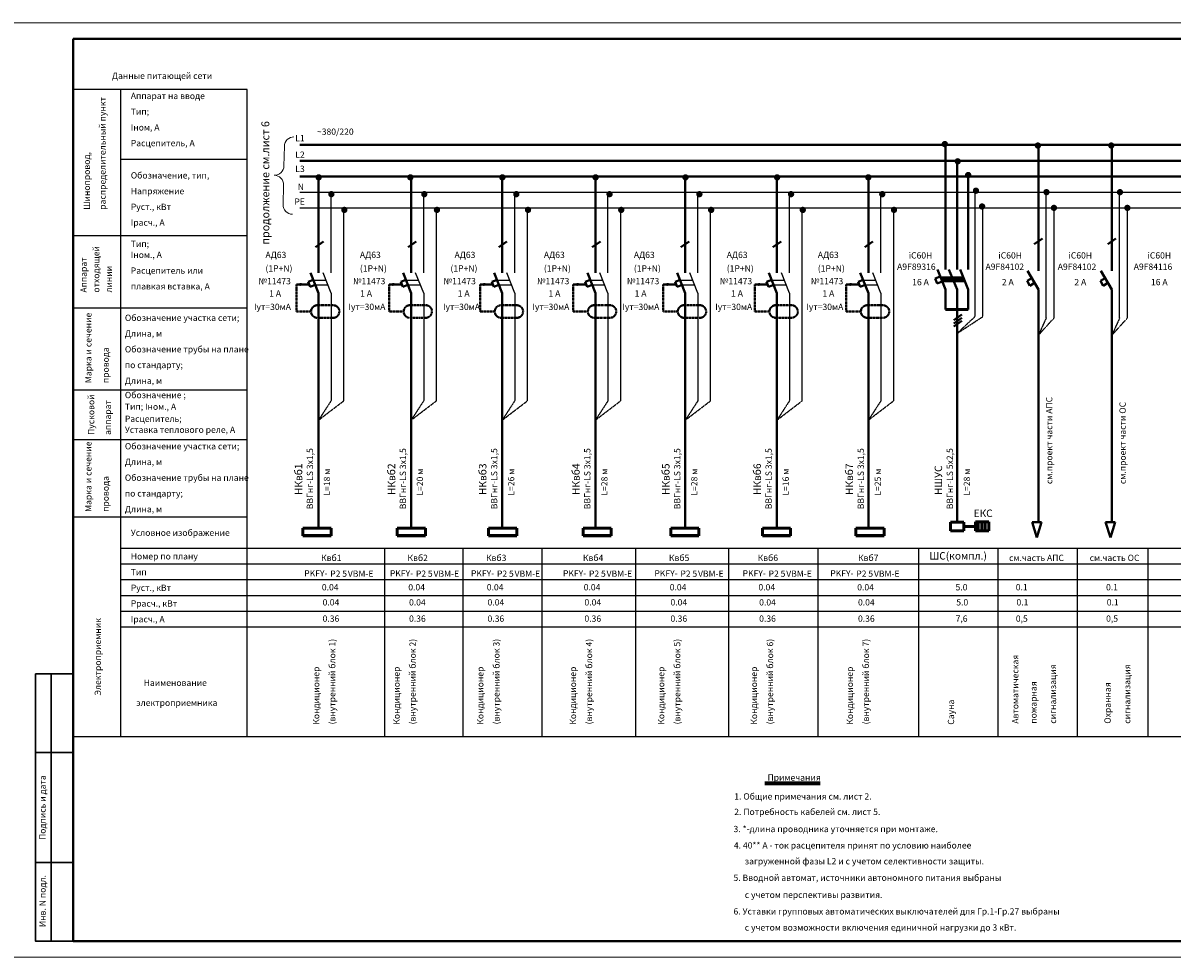
# Model space of a CAD drawing. Units: millimetres. Extents: x 244962 to 995578, y -596604 to -123052.
# Drawn here: x 622362 to 658926, y -152752 to -123052 of the extents above; entities that cross this region are included whole.
import ezdxf
from ezdxf.enums import TextEntityAlignment as Align

# ---------------------------------------------------------------- set-up
doc = ezdxf.new("R2010")
doc.units = ezdxf.units.MM
doc.linetypes.add('gost5', pattern=[7, 5, -2, 0])
doc.linetypes.add('HIDDEN2', pattern=[4.7625, 3.175, -1.5875])
for name, color, linetype, lineweight in [('ОВ кондиционирование', 3, 'Continuous', 50), ('Освещение', 240, 'Continuous', 40), ('Эл.снаб.', 151, 'Continuous', 50)]:
    doc.layers.add(name, color=color, linetype=linetype, lineweight=lineweight)
doc.layers.add('Текст ЗС', color=7, linetype='Continuous')
doc.styles.add('111', font='ARIAL.TTF', dxfattribs={"height": 3.5})
doc.styles.add('GENERATED_STYLE_1', font='ARIAL.TTF', dxfattribs={"height": 200})

msp = doc.modelspace()

# ---------------------------------------------------------------- linework, layer by layer
at = {"color": 1, "lineweight": 0}
for p, q in [((621962.2, -123052.3), (684962.2, -123052.3)), ((621962.2, -152752.3), (684962.2, -152752.3))]:
    msp.add_line(p, q, dxfattribs=at)
at = {"color": 1, "lineweight": 40}
for p, q in [((623962.2, -123552.3), (684462.2, -123552.3)), ((623962.2, -152252.3), (623962.2, -123552.3)), ((623962.2, -152252.3), (684462.2, -152252.3))]:
    msp.add_line(p, q, dxfattribs=at)
for p, q in [((623962.2, -146252.3), (623962.2, -125170.2)), ((623962.2, -125170.2), (623962.2, -146252.3)), ((629494.5, -125170.2), (623962.2, -125170.2)), ((623962.2, -146252.3), (623962.2, -125170.2)), ((623962.2, -125170.2), (623962.2, -146252.3)), ((625462.2, -125170.2), (625462.2, -145752.3)), ((629494.5, -145752.3), (629494.5, -125170.2)), ((629494.5, -127389.1), (625462.2, -127389.1)), ((623962.2, -129814.4), (629494.5, -129814.4)), ((623962.2, -132114.1), (629494.5, -132114.1)), ((623962.2, -134717.7), (629494.5, -134717.7)), ((623962.2, -136301.2), (629494.5, -136301.2)), ((623962.2, -138752.3), (629494.5, -138752.3)), ((625462.2, -139752.3), (630434.5, -139752.3)), ((629104.5, -139752.3), (683178.9, -139752.3)), ((633852.4, -139751.9), (633852.4, -145752.3)), ((636343, -139751.9), (636343, -145752.3)), ((638858.8, -139751.9), (638858.8, -145752.3)), ((641841.4, -139751.9), (641841.4, -145752.3)), ((644792.4, -139751.9), (644792.4, -145752.3)), ((647632.8, -139751.9), (647632.8, -145752.3)), ((650835.1, -139751.9), (650835.1, -145752.3)), ((653353.2, -139751.9), (653353.2, -145752.3)), ((658130.8, -139751.9), (658130.8, -145752.3)), ((625462.2, -140252.3), (630434.5, -140252.3)), ((629104.5, -140252.3), (683178.9, -140252.3)), ((625462.2, -140752.3), (630434.5, -140752.3)), ((629104.5, -140752.3), (683178.9, -140752.3)), ((625462.2, -141252.3), (630434.5, -141252.3)), ((629104.5, -141252.3), (683178.9, -141252.3)), ((625462.2, -141752.3), (630434.5, -141752.3)), ((629104.5, -141752.3), (683178.9, -141752.3)), ((625462.2, -142252.3), (630434.5, -142252.3)), ((629104.5, -142252.3), (683178.9, -142252.3)), ((683178.9, -145752.3), (623962.2, -145752.3))]:
    msp.add_line(p, q)
at = {"color": 252, "lineweight": 40}
for p, q in [((631167.7, -126931.5), (676528.3, -126931.5)), ((654644.8, -130931.5), (654644.8, -126931.5)), ((656980, -130931.5), (656980, -126931.5)), ((654515.6, -130084.6), (654773.9, -129902.7)), ((654644.8, -130097.4), (654644.8, -130931.5)), ((656850.8, -130084.6), (657109.1, -129902.7)), ((656980, -130097.4), (656980, -130931.5)), ((654285.2, -131255.2), (654435.2, -131168.6)), ((654371.8, -131405.2), (654285.2, -131255.2)), ((654644.8, -131531.5), (654298.4, -130931.5)), ((656620.4, -131255.2), (656770.4, -131168.6)), ((656707, -131405.2), (656620.4, -131255.2)), ((656980, -131531.5), (656633.6, -130931.5)), ((654371.8, -131405.2), (654521.8, -131318.6)), ((654644.8, -131531.5), (654644.8, -138921.5)), ((656707, -131405.2), (656857, -131318.6)), ((656980, -131531.5), (656980, -138921.5)), ((654599.6, -139412.8), (654449.6, -138921.5)), ((654449.6, -138921.5), (654599.6, -138921.5)), ((654599.6, -139412.8), (654749.6, -138921.5)), ((654749.6, -138921.5), (654599.6, -138921.5)), ((656934.8, -139412.8), (656784.8, -138921.5)), ((656784.8, -138921.5), (656934.8, -138921.5)), ((656934.8, -139412.8), (657084.8, -138921.5)), ((657084.8, -138921.5), (656934.8, -138921.5))]:
    msp.add_line(p, q, dxfattribs=at)
at = {"color": 7, "lineweight": 40}
for p, q in [((651689.5, -130886.1), (651689.5, -126886.1)), ((652058.8, -130886.1), (652058.8, -127386.1)), ((631167.7, -127931.5), (676528.3, -127931.5)), ((631757.5, -130995.6), (631757.5, -127931.5)), ((634702.6, -130995.6), (634702.6, -127931.5)), ((637598.2, -130995.6), (637598.2, -127931.5)), ((640561.2, -130995.6), (640561.2, -127931.5)), ((643419.7, -130995.6), (643419.7, -127931.5)), ((646332.8, -130995.6), (646332.8, -127931.5)), ((649240.2, -130995.6), (649240.2, -127931.5)), ((652413, -130886.1), (652413, -127886.1)), ((631661.1, -130184.6), (631919.4, -130002.7)), ((634606.8, -130184.6), (634865.2, -130002.7)), ((637487.9, -130184.6), (637746.3, -130002.7)), ((640461.4, -130184.6), (640719.7, -130002.7)), ((643279.3, -130184.6), (643537.6, -130002.7)), ((646206.4, -130184.6), (646464.7, -130002.7)), ((649123.9, -130184.6), (649382.2, -130002.7)), ((651689.5, -131530), (651433.7, -130886.1)), ((652058.8, -131530), (651803, -130886.1)), ((652413, -131530), (652157.2, -130886.1)), ((631431.1, -131284.5), (631592.4, -131221.4)), ((631757.5, -131639.5), (631501.7, -130995.6)), ((634376.1, -131284.5), (634537.4, -131221.4)), ((634702.6, -131639.5), (634446.8, -130995.6)), ((637271.8, -131284.5), (637433.1, -131221.4)), ((637598.2, -131639.5), (637342.4, -130995.6)), ((640234.8, -131284.5), (640396.1, -131221.4)), ((640561.2, -131639.5), (640305.5, -130995.6)), ((643093.3, -131284.5), (643254.6, -131221.4)), ((643419.7, -131639.5), (643163.9, -130995.6)), ((646006.3, -131284.5), (646167.6, -131221.4)), ((646332.8, -131639.5), (646077, -130995.6)), ((648913.8, -131284.5), (649075.1, -131221.4)), ((649240.2, -131639.5), (648984.4, -130995.6)), ((651363, -131175), (651524.3, -131111.9)), ((651426.2, -131336.3), (651363, -131175)), ((631494.2, -131445.8), (631431.1, -131284.5)), ((631494.2, -131445.8), (631655.5, -131382.7)), ((634439.3, -131445.8), (634376.1, -131284.5)), ((634439.3, -131445.8), (634600.5, -131382.7)), ((637334.9, -131445.8), (637271.8, -131284.5)), ((637334.9, -131445.8), (637496.2, -131382.7)), ((640297.9, -131445.8), (640234.8, -131284.5)), ((640297.9, -131445.8), (640459.2, -131382.7)), ((643156.4, -131445.8), (643093.3, -131284.5)), ((643156.4, -131445.8), (643317.7, -131382.7)), ((646069.4, -131445.8), (646006.3, -131284.5)), ((646069.4, -131445.8), (646230.7, -131382.7)), ((648976.9, -131445.8), (648913.8, -131284.5)), ((648976.9, -131445.8), (649138.2, -131382.7)), ((651426.2, -131336.3), (651587.5, -131273.2)), ((651689.5, -132163.9), (651689.5, -131530)), ((652058.8, -138923.6), (652058.8, -131530)), ((652413, -132163.9), (652413, -131530)), ((631757.5, -139115.9), (631757.5, -131639.5)), ((634702.6, -139115.9), (634702.6, -131639.5)), ((637598.2, -139115.9), (637598.2, -131639.5)), ((640561.2, -139115.9), (640561.2, -131639.5)), ((643419.7, -139115.9), (643419.7, -131639.5)), ((646332.8, -139115.9), (646332.8, -131639.5)), ((649240.2, -139115.9), (649240.2, -131639.5)), ((651952.9, -132504.9), (652211.2, -132322.9)), ((651952.9, -132604.9), (652211.2, -132422.9)), ((651952.9, -132704.9), (652211.2, -132522.9))]:
    msp.add_line(p, q, dxfattribs=at)
at = {"color": 15, "lineweight": 40}
msp.add_line((631167.7, -127431.5), (676528.3, -127431.5), dxfattribs=at)
at = {"color": 4, "linetype": 'gost5'}
for p, q in [((631167.7, -128431.5), (676528.3, -128431.5)), ((632157.5, -130995.6), (632157.5, -128495.6)), ((635102.6, -130995.6), (635102.6, -128495.6)), ((637998.2, -130995.6), (637998.2, -128495.6)), ((640961.2, -130995.6), (640961.2, -128495.6)), ((643819.7, -130995.6), (643819.7, -128495.6)), ((646732.8, -130995.6), (646732.8, -128495.6)), ((649640.2, -130995.6), (649640.2, -128495.6)), ((652633.1, -132386.9), (652633.1, -128386.1)), ((654894.8, -132432.4), (654894.8, -128431.5)), ((657230, -132432.4), (657230, -128431.5)), ((632157.5, -131639.5), (632157.5, -135064.6)), ((635102.6, -131639.5), (635102.6, -135064.6)), ((637998.2, -131639.5), (637998.2, -135064.6)), ((640961.2, -131639.5), (640961.2, -135064.6)), ((643819.7, -131639.5), (643819.7, -135064.6)), ((646732.8, -131639.5), (646732.8, -135064.6)), ((649640.2, -131639.5), (649640.2, -135064.6)), ((652633.1, -132386.9), (652058.8, -132926.4)), ((654894.8, -132432.4), (654644.8, -132982.4)), ((657230, -132432.4), (656980, -132982.4)), ((632157.5, -135064.6), (631757.5, -135682)), ((635102.6, -135064.6), (634702.6, -135682)), ((637998.2, -135064.6), (637598.2, -135682)), ((640961.2, -135064.6), (640561.2, -135682)), ((643819.7, -135064.6), (643419.7, -135682)), ((646732.8, -135064.6), (646332.8, -135682)), ((649640.2, -135064.6), (649240.2, -135682))]:
    msp.add_line(p, q, dxfattribs=at)
at = {"color": 3, "linetype": 'gost5'}
for p, q in [((631167.7, -128931.5), (676528.3, -128931.5)), ((632563.5, -135064.6), (632563.5, -128995.6)), ((635508.6, -135064.6), (635508.6, -128995.6)), ((638404.2, -135064.6), (638404.2, -128995.6)), ((641367.2, -135064.6), (641367.2, -128995.6)), ((644225.7, -135064.6), (644225.7, -128995.6)), ((647138.8, -135064.6), (647138.8, -128995.6)), ((650046.2, -135064.6), (650046.2, -128995.6)), ((652883.1, -132386.9), (652883.1, -128886.1)), ((655144.8, -132432.4), (655144.8, -128931.5)), ((657480, -132432.4), (657480, -128931.5)), ((652058.8, -132926.4), (652883.1, -132386.9)), ((654644.8, -132982.4), (655144.8, -132432.4)), ((656980, -132982.4), (657480, -132432.4)), ((631757.5, -135682), (632563.5, -135064.6)), ((634702.6, -135682), (635508.6, -135064.6)), ((637598.2, -135682), (638404.2, -135064.6)), ((640561.2, -135682), (641367.2, -135064.6)), ((643419.7, -135682), (644225.7, -135064.6)), ((646332.8, -135682), (647138.8, -135064.6)), ((649240.2, -135682), (650046.2, -135064.6))]:
    msp.add_line(p, q, dxfattribs=at)
at = {"color": 4}
for p, q in [((631594.9, -131232.7), (631995.9, -131232.7)), ((632157.5, -131639.5), (631901.7, -130995.6)), ((634539.9, -131232.7), (634941, -131232.7)), ((635102.6, -131639.5), (634846.8, -130995.6)), ((637435.6, -131232.7), (637836.6, -131232.7)), ((637998.2, -131639.5), (637742.4, -130995.6)), ((640398.6, -131232.7), (640799.6, -131232.7)), ((640961.2, -131639.5), (640705.5, -130995.6)), ((643257.1, -131232.7), (643658.1, -131232.7)), ((643819.7, -131639.5), (643563.9, -130995.6)), ((646170.1, -131232.7), (646571.2, -131232.7)), ((646732.8, -131639.5), (646477, -130995.6)), ((649077.6, -131232.7), (649478.6, -131232.7)), ((649640.2, -131639.5), (649384.4, -130995.6)), ((631655.5, -131382.7), (632055.5, -131382.7)), ((634600.5, -131382.7), (635000.5, -131382.7)), ((637496.2, -131382.7), (637896.2, -131382.7)), ((640459.2, -131382.7), (640859.2, -131382.7)), ((643317.7, -131382.7), (643717.7, -131382.7)), ((646230.7, -131382.7), (646630.7, -131382.7)), ((649138.2, -131382.7), (649538.2, -131382.7))]:
    msp.add_line(p, q, dxfattribs=at)
at = {"color": 7, "linetype": 'HIDDEN2', "lineweight": 40}
for p, q in [((631054.5, -132226.8), (631054.5, -131365.2)), ((633999.6, -132226.8), (633999.6, -131365.2)), ((636895.2, -132226.8), (636895.2, -131365.2)), ((639858.3, -132226.8), (639858.3, -131365.2)), ((642716.7, -132226.8), (642716.7, -131365.2)), ((645629.8, -132226.8), (645629.8, -131365.2)), ((648537.2, -132226.8), (648537.2, -131365.2)), ((631520.7, -132226.8), (631054.5, -132226.8)), ((631720.7, -132026.8), (632220.7, -132026.8)), ((634465.7, -132226.8), (633999.6, -132226.8)), ((634665.7, -132026.8), (635165.7, -132026.8)), ((637361.4, -132226.8), (636895.2, -132226.8)), ((637561.4, -132026.8), (638061.4, -132026.8)), ((640324.4, -132226.8), (639858.3, -132226.8)), ((640524.4, -132026.8), (641024.4, -132026.8)), ((643182.9, -132226.8), (642716.7, -132226.8)), ((643382.9, -132026.8), (643882.9, -132026.8)), ((646095.9, -132226.8), (645629.8, -132226.8)), ((646295.9, -132026.8), (646795.9, -132026.8)), ((649003.4, -132226.8), (648537.2, -132226.8)), ((649203.4, -132026.8), (649703.4, -132026.8)), ((632220.7, -132426.8), (631720.7, -132426.8)), ((635165.7, -132426.8), (634665.7, -132426.8)), ((638061.4, -132426.8), (637561.4, -132426.8)), ((641024.4, -132426.8), (640524.4, -132426.8)), ((643882.9, -132426.8), (643382.9, -132426.8)), ((646795.9, -132426.8), (646295.9, -132426.8)), ((649703.4, -132426.8), (649203.4, -132426.8))]:
    msp.add_line(p, q, dxfattribs=at)
at = {"color": 1}
msp.add_line((655881.5, -139752.3), (655881.5, -145752.3), dxfattribs=at)
at = {"color": 1, "lineweight": 30}
msp.add_lwpolyline([(623962.2, -152252.3), (622762.2, -152252.3), (622762.2, -143752.3), (623962.2, -143752.3)], close=True, dxfattribs=at)
for points in [[(623262.2, -143752.3), (623262.2, -152252.3)], [(622762.2, -146252.3), (623962.2, -146252.3)], [(622762.2, -149752.3), (623962.2, -149752.3)]]:
    msp.add_lwpolyline(points, dxfattribs=at)
at = {"color": 7, "linetype": 'HIDDEN2', "lineweight": 40}
for centre, start, end in [((631720.7, -132226.8), 90, 270), ((632220.7, -132226.8), 270, 90), ((634665.7, -132226.8), 90, 270), ((635165.7, -132226.8), 270, 90), ((637561.4, -132226.8), 90, 270), ((638061.4, -132226.8), 270, 90), ((640524.4, -132226.8), 90, 270), ((641024.4, -132226.8), 270, 90), ((643382.9, -132226.8), 90, 270), ((643882.9, -132226.8), 270, 90), ((646295.9, -132226.8), 90, 270), ((646795.9, -132226.8), 270, 90), ((649203.4, -132226.8), 90, 270), ((649703.4, -132226.8), 270, 90)]:
    msp.add_arc(centre, 200, start, end, dxfattribs=at)
at = {"layer": 'ОВ кондиционирование', "linetype": 'Continuous'}
for p, q in [((631261, -139115.9), (632159, -139115.9)), ((631261, -139364.9), (631261, -139115.9)), ((632159, -139115.9), (632159, -139364.9)), ((634262.6, -139115.9), (635160.6, -139115.9)), ((634262.6, -139364.9), (634262.6, -139115.9)), ((635160.6, -139115.9), (635160.6, -139364.9)), ((637163.8, -139115.9), (638061.8, -139115.9)), ((637163.8, -139364.9), (637163.8, -139115.9)), ((638061.8, -139115.9), (638061.8, -139364.9)), ((640169.9, -139115.9), (641067.9, -139115.9)), ((640169.9, -139364.9), (640169.9, -139115.9)), ((641067.9, -139115.9), (641067.9, -139364.9)), ((642957.4, -139115.9), (643855.4, -139115.9)), ((642957.4, -139364.9), (642957.4, -139115.9)), ((643855.4, -139115.9), (643855.4, -139364.9)), ((645871.4, -139115.9), (646769.4, -139115.9)), ((645871.4, -139364.9), (645871.4, -139115.9)), ((646769.4, -139115.9), (646769.4, -139364.9)), ((648845.3, -139115.9), (649743.3, -139115.9)), ((648845.3, -139364.9), (648845.3, -139115.9)), ((649743.3, -139115.9), (649743.3, -139364.9)), ((632159, -139364.9), (631261, -139364.9)), ((635160.6, -139364.9), (634262.6, -139364.9)), ((638061.8, -139364.9), (637163.8, -139364.9)), ((641067.9, -139364.9), (640169.9, -139364.9)), ((643855.4, -139364.9), (642957.4, -139364.9)), ((646769.4, -139364.9), (645871.4, -139364.9)), ((649743.3, -139364.9), (648845.3, -139364.9))]:
    msp.add_line(p, q, dxfattribs=at)
at = {"layer": 'ОВ кондиционирование', "linetype": 'Continuous', "lineweight": 0}
for p, q in [((632159, -139314.9), (631261, -139314.9)), ((635160.6, -139314.9), (634262.6, -139314.9)), ((638061.8, -139314.9), (637163.8, -139314.9)), ((641067.9, -139314.9), (640169.9, -139314.9)), ((643855.4, -139314.9), (642957.4, -139314.9)), ((646769.4, -139314.9), (645871.4, -139314.9)), ((649743.3, -139314.9), (648845.3, -139314.9))]:
    msp.add_line(p, q, dxfattribs=at)
at = {"layer": 'Эл.снаб.', "linetype": 'Continuous', "lineweight": 0}
for p, q in [((630671.7, -126969.8), (630658.9, -127599.9)), ((630633.9, -128829.9), (630646.7, -128199.8))]:
    msp.add_line(p, q, dxfattribs=at)
at = {"layer": 'Эл.снаб.', "color": 32, "ltscale": 0.01}
for p, q in [((651539.5, -131152.4), (652263, -131152.4)), ((651579.2, -131252.4), (652302.7, -131252.4)), ((651689.5, -132163.9), (652413, -132163.9)), ((652276, -139067.1), (652647.7, -139067.1))]:
    msp.add_line(p, q, dxfattribs=at)
at = {"layer": 'Эл.снаб.', "color": 7, "linetype": 'Continuous', "lineweight": 40, "ltscale": 0.01}
for p, q in [((631462.6, -131365.2), (631054.5, -131365.2)), ((634407.7, -131365.2), (633999.6, -131365.2)), ((637303.3, -131365.2), (636895.2, -131365.2)), ((640266.4, -131365.2), (639858.3, -131365.2)), ((643124.8, -131365.2), (642716.7, -131365.2)), ((646037.9, -131365.2), (645629.8, -131365.2)), ((648945.3, -131365.2), (648537.2, -131365.2))]:
    msp.add_line(p, q, dxfattribs=at)
at = {"layer": 'Эл.снаб.', "linetype": 'Continuous', "ltscale": 3}
for p, q in [((651853.1, -139204.8), (651853.1, -138923.5)), ((651853.1, -138923.5), (652275, -138923.6)), ((652275, -138923.6), (652275, -139204.9)), ((652647.6, -139199.1), (652647.7, -138917.9)), ((652647.7, -138917.9), (653069.6, -138918)), ((652732.1, -138917.9), (652732, -139199.2)), ((652844.6, -138917.9), (652844.5, -139199.2)), ((652957.1, -138918), (652957, -139199.2)), ((653069.6, -138918), (653069.5, -139199.2)), ((652275, -139204.9), (651853.1, -139204.8)), ((653069.5, -139199.2), (652647.6, -139199.1))]:
    msp.add_line(p, q, dxfattribs=at)
at = {"layer": 'Эл.снаб.', "color": 7, "lineweight": 70}
msp.add_line((645943.5, -147224.1), (647702.9, -147224.1), dxfattribs=at)
at = {"layer": 'Эл.снаб.', "color": 252, "lineweight": 40, "const_width": 100}
for points in [[(651620.7, -126903, 1), (651720.7, -126903, 1)], [(654579.1, -126948.5, 1), (654679.1, -126948.5, 1)], [(656914.3, -126948.5, 1), (657014.3, -126948.5, 1)]]:
    msp.add_lwpolyline(points, format="xyb", close=True, dxfattribs=at)
at = {"layer": 'Эл.снаб.', "color": 15, "lineweight": 40, "const_width": 100}
msp.add_lwpolyline([(652032.2, -127450.2, 1), (652132.2, -127450.2, 1)], format="xyb", close=True, dxfattribs=at)
at = {"layer": 'Эл.снаб.', "color": 7, "lineweight": 40, "const_width": 100}
for points in [[(631713.9, -127960.9, 1), (631813.9, -127960.9, 1)], [(634629, -127960.9, 1), (634729, -127960.9, 1)], [(637554.6, -127960.9, 1), (637654.6, -127960.9, 1)], [(640517.7, -127960.9, 1), (640617.7, -127960.9, 1)], [(643376.1, -127960.9, 1), (643476.1, -127960.9, 1)], [(646289.2, -127960.9, 1), (646389.2, -127960.9, 1)], [(649190.2, -127960.9, 1), (649290.2, -127960.9, 1)], [(652364.2, -127886.1, 1), (652464.2, -127886.1, 1)]]:
    msp.add_lwpolyline(points, format="xyb", close=True, dxfattribs=at)
at = {"layer": 'Эл.снаб.', "color": 4, "const_width": 100}
for points in [[(652611.9, -128386.1, 1), (652711.9, -128386.1, 1)], [(654854.2, -128431.5, 1), (654954.2, -128431.5, 1)], [(657189.4, -128431.5, 1), (657289.4, -128431.5, 1)], [(632116.8, -128495.6, 1), (632216.8, -128495.6, 1)], [(635071.9, -128495.6, 1), (635171.9, -128495.6, 1)], [(637997.5, -128495.6, 1), (638097.5, -128495.6, 1)], [(640960.5, -128495.6, 1), (641060.5, -128495.6, 1)], [(643819, -128495.6, 1), (643919, -128495.6, 1)], [(646732.1, -128495.6, 1), (646832.1, -128495.6, 1)], [(649633.1, -128495.6, 1), (649733.1, -128495.6, 1)]]:
    msp.add_lwpolyline(points, format="xyb", close=True, dxfattribs=at)
at = {"layer": 'Эл.снаб.', "color": 3, "const_width": 100}
for points in [[(632529, -128995.6, 1), (632629, -128995.6, 1)], [(635474.1, -128995.6, 1), (635574.1, -128995.6, 1)], [(638369.7, -128995.6, 1), (638469.7, -128995.6, 1)], [(641332.8, -128995.6, 1), (641432.8, -128995.6, 1)], [(644191.2, -128995.6, 1), (644291.2, -128995.6, 1)], [(647104.3, -128995.6, 1), (647204.3, -128995.6, 1)], [(650005.3, -128995.6, 1), (650105.3, -128995.6, 1)], [(652806.3, -128886.1, 1), (652906.3, -128886.1, 1)], [(655090.3, -128931.5, 1), (655190.3, -128931.5, 1)], [(657425.5, -128931.5, 1), (657525.5, -128931.5, 1)]]:
    msp.add_lwpolyline(points, format="xyb", close=True, dxfattribs=at)
at = {"layer": 'Эл.снаб.', "linetype": 'Continuous', "lineweight": 0}
for centre, start, end in [((630971.6, -126975.9), 88.83561, 178.83561), ((630358.9, -127593.8), 268.83561, 358.83561), ((630346.7, -128193.7), 358.83561, 88.83561), ((630933.8, -128836), 178.83561, 268.83561)]:
    msp.add_arc(centre, 300, start, end, dxfattribs=at)
at = {"layer": 'Эл.снаб.', "color": 7, "linetype": 'Continuous', "lineweight": 40, "ltscale": 0.01}
for points in [[(631462.6, -131365.2), (631162.2, -131415.5), (631162.2, -131314.9)], [(634407.7, -131365.2), (634107.2, -131415.5), (634107.2, -131314.9)], [(637303.3, -131365.2), (637002.9, -131415.5), (637002.9, -131314.9)], [(640266.4, -131365.2), (639965.9, -131415.5), (639965.9, -131314.9)], [(643124.8, -131365.2), (642824.4, -131415.5), (642824.4, -131314.9)], [(646037.9, -131365.2), (645737.4, -131415.5), (645737.4, -131314.9)], [(648945.3, -131365.2), (648644.9, -131415.5), (648644.9, -131314.9)]]:
    msp.add_solid(points, dxfattribs=at)

# ---------------------------------------------------------------- texts
at = {"style": 'GENERATED_STYLE_1'}
for s, p in [('Данные питающей сети', (625189.8, -124832.3)), ('Аппарат на вводе', (625789.8, -125471.7)), ('Тип;', (625789.8, -125971.7)), ('Iном, А', (625789.8, -126471.7)), ('~380/220', (631709.3, -126608.3)), ('Расцепитель, А', (625789.8, -126971.7)), ('Обозначение, тип,', (625789.8, -127997.8)), ('Напряжение', (625789.8, -128497.8)), ('Руст., кВт', (625789.8, -128997.8)), ('Iрасч., А', (625789.8, -129497.8)), ('Тип;', (625789.8, -130177.5)), ('Iном., А', (625789.8, -130525.6)), ('Расцепитель или', (625789.8, -131025.6)), ('плавкая вставка, А', (625789.8, -131525.6)), ('Обозначение участка сети;', (625601.3, -132527.6)), ('Длина, м', (625601.3, -133027.6)), ('Обозначение трубы на плане', (625601.3, -133527.6)), ('по стандарту;', (625601.3, -134027.6)), ('Длина, м', (625601.3, -134527.6)), ('Обозначение ;', (625601.3, -134982.3)), ('Тип; Iном., А', (625601.3, -135352.6)), ('Расцепитель;', (625601.3, -135736.7)), ('Уставка теплового реле, А', (625601.3, -136086.6)), ('Обозначение участка сети;', (625601.3, -136610.9)), ('Длина, м', (625601.3, -137110.9)), ('Обозначение трубы на плане', (625601.3, -137610.9)), ('по стандарту;', (625601.3, -138110.9)), ('Длина, м', (625601.3, -138610.9)), ('Условное изображение', (625789.8, -139361)), ('Номер по плану', (625789.8, -140111)), ('Квб1', (631839.3, -140161)), ('Квб2', (634587.3, -140161)), ('Квб3', (637083.3, -140161)), ('Квб4', (640164.2, -140161)), ('Квб5', (642899.4, -140161)), ('Квб6', (645719.8, -140161)), ('Квб7', (648911.6, -140161)), ('Тип', (625789.8, -140611)), ('PKFY-', (631303, -140652.7)), ('P2', (632130, -140662.6)), ('5', (632512.5, -140662.6)), ('VBM-E', (632691, -140662.6)), ('PKFY-', (634026.5, -140652.7)), ('P2', (634853.5, -140662.6)), ('5', (635236, -140662.6)), ('VBM-E', (635414.5, -140662.6)), ('PKFY-', (636604.3, -140652.7)), ('P2', (637431.2, -140662.6)), ('5', (637813.7, -140662.6)), ('VBM-E', (637992.2, -140662.6)), ('PKFY-', (639529.8, -140652.7)), ('P2', (640356.8, -140662.6)), ('5', (640739.3, -140662.6)), ('VBM-E', (640917.8, -140662.6)), ('PKFY-', (642436.7, -140652.7)), ('P2', (643263.7, -140662.6)), ('5', (643646.2, -140662.6)), ('VBM-E', (643824.7, -140662.6)), ('PKFY-', (645240.8, -140652.7)), ('P2', (646067.8, -140662.6)), ('5', (646450.3, -140662.6)), ('VBM-E', (646628.8, -140662.6)), ('PKFY-', (648029.9, -140652.7)), ('P2', (648856.9, -140662.6)), ('5', (649239.4, -140662.6)), ('VBM-E', (649417.9, -140662.6)), ('Руст., кВт', (625789.8, -141111)), ('0.04', (631864.5, -141094.8)), ('0.04', (634612.6, -141094.8)), ('0.04', (637108.5, -141094.8)), ('0.04', (640189.5, -141094.8)), ('0.04', (642924.6, -141094.8)), ('0.04', (645745.1, -141094.8)), ('0.04', (648886.9, -141094.8)), ('5.0', (652012.3, -141094.8)), ('0.1', (653926.3, -141094.8)), ('0.1', (656796.9, -141094.8)), ('Ррасч., кВт', (625789.8, -141611)), ('0.04', (631888.4, -141573.9)), ('0.04', (634636.5, -141573.9)), ('0.04', (637132.4, -141573.9)), ('0.04', (640213.4, -141573.9)), ('0.04', (642948.5, -141573.9)), ('0.04', (645769, -141573.9)), ('0.04', (648910.8, -141573.9)), ('5.0', (652036.1, -141573.9)), ('0.1', (653950.1, -141573.9)), ('0.1', (656820.8, -141573.9)), ('Iрасч., А', (625789.8, -142111)), ('0.36', (631888.4, -142092.5)), ('0.36', (634636.5, -142092.5)), ('0.36', (637132.4, -142092.5)), ('0.36', (640213.4, -142092.5)), ('0.36', (642948.5, -142092.5)), ('0.36', (645769, -142092.5)), ('0.36', (648910.8, -142092.5)), ('7,6', (652015, -142092.5)), ('0,5', (653929, -142092.5)), ('0,5', (656799.7, -142092.5)), ('Наименование', (626198.9, -144133.6)), ('электроприемника', (625962.4, -144768.5))]:
    msp.add_text(s, height=200, dxfattribs=at).set_placement(p)
for s, p in [('распределительный пункт', (624989.8, -128991.2)), ('Шинопровод, ', (624489.8, -128991.2)), ('Аппарат', (624389.8, -131625.6)), ('отходящей', (624789.8, -131625.6)), ('линии', (625189.8, -131625.6)), ('Марка и сечение', (624539.8, -134503.2)), ('провода', (625089.8, -134503.2)), ('Пусковой', (624627.7, -136150.6)), ('аппарат', (625158, -136150.6)), ('Марка и сечение', (624539.8, -138598.3)), ('провода', (625089.8, -138598.3)), ('Электроприемник', (624839.8, -144438.1)), ('(внутренний блок 1)', (632293.4, -145354.9)), ('(внутренний блок 2)', (634849.6, -145354.9)), ('(внутренний блок 3)', (637512.9, -145354.9)), ('(внутренний блок 4)', (640458.6, -145354.9)), ('(внутренний блок 5)', (643262.2, -145354.9)), ('(внутренний блок 6)', (646213.2, -145354.9)), ('(внутренний блок 7)', (649262.1, -145354.9)), ('Кондиционер', (631782.3, -145365.2)), ('Кондиционер', (634338.6, -145365.2)), ('Кондиционер', (637001.8, -145365.2)), ('Кондиционер', (639947.6, -145365.2)), ('Кондиционер', (642751.2, -145365.2)), ('Кондиционер', (645702.1, -145365.2)), ('Кондиционер', (648751, -145365.2)), ('Сауна', (651967.2, -145365.2))]:
    msp.add_text(s, height=200, rotation=90, dxfattribs=at).set_placement(p)
at = {"color": 252, "style": 'GENERATED_STYLE_1'}
msp.add_text('L1', height=200, dxfattribs=at).set_placement((631019.1, -126814.4))
at = {"color": 15, "style": 'GENERATED_STYLE_1'}
msp.add_text('L2', height=200, dxfattribs=at).set_placement((631019.1, -127338.8))
at = {"color": 7, "style": 'GENERATED_STYLE_1'}
for s, p in [('L3', (631019.1, -127789.2)), ('Примечания', (646034.2, -147146.2))]:
    msp.add_text(s, height=200, dxfattribs=at).set_placement(p)
at = {"color": 4, "linetype": 'gost5', "style": 'GENERATED_STYLE_1'}
msp.add_text('N', height=200, dxfattribs=at).set_placement((631096.7, -128360))
at = {"color": 3, "style": 'GENERATED_STYLE_1'}
for s, p in [('PE', (630991.6, -128832.3)), ('№11473', (629851.2, -131360.1)), ('№11473', (632854.3, -131360.1)), ('№11473', (635732.8, -131360.1)), ('№11473', (638703.7, -131360.1)), ('№11473', (641564, -131360.1)), ('№11473', (644517, -131360.1)), ('№11473', (647413.4, -131360.1))]:
    msp.add_text(s, height=200, dxfattribs=at).set_placement(p)
at = {"color": 4, "style": 'GENERATED_STYLE_1'}
for s, p in [('A9F89316', (650153.9, -130901.8)), ('A9F84102', (652965.6, -130901.8)), ('A9F84102', (655262.4, -130901.8)), ('A9F84116', (657677.7, -130901.8))]:
    msp.add_text(s, height=200, dxfattribs=at).set_placement(p)
at = {"color": 7, "style": 'GENERATED_STYLE_1'}
for s, p in [('см.проект части АПС', (655089.4, -137714.1)), ('см.проект части ОС', (657424.6, -137714.1)), ('ВВГнг-LS 3х1,5', (631584.1, -138513.7)), ('ВВГнг-LS 3х1,5', (634539.8, -138513.7)), ('ВВГнг-LS 3х1,5', (637441, -138513.7)), ('ВВГнг-LS 3х1,5', (643262.3, -138513.7)), ('ВВГнг-LS 3х1,5', (646169.4, -138513.7)), ('ВВГнг-LS 3х1,5', (649096.9, -138513.7)), ('L=18 м', (632125.5, -138080.8)), ('L=20 м', (635081.3, -138080.8)), ('L=26 м', (637982.4, -138080.8)), ('L=28 м', (643803.8, -138080.8)), ('L=16 м', (646710.8, -138080.8)), ('L=25 м', (649638.3, -138080.8))]:
    msp.add_text(s, height=200, rotation=90, dxfattribs=at).set_placement(p)
at = {"color": 3, "style": 'GENERATED_STYLE_1'}
for s, p in [('ВВГнг-LS 3х1,5', (640404.4, -138513.7)), ('L=28 м', (640945.8, -138080.8))]:
    msp.add_text(s, height=200, rotation=90, dxfattribs=at).set_placement(p)
at = {"color": 252, "style": 'GENERATED_STYLE_1'}
for s, p in [('ВВГнг-LS 5х2,5', (651928.9, -138513.7)), ('L=28 м', (652470.3, -138080.8))]:
    msp.add_text(s, height=200, rotation=90, dxfattribs=at).set_placement(p)
at = {"color": 1, "style": 'GENERATED_STYLE_1'}
for s, p in [('см.часть АПС', (653714.1, -140161)), ('см.часть ОС', (656276.1, -140161))]:
    msp.add_text(s, height=200, dxfattribs=at).set_placement(p)
at = {"color": 6, "style": 'GENERATED_STYLE_1'}
for s, p in [('Автоматическая', (654011.2, -145333.6)), ('сигнализация', (655209.8, -145333.6)), ('сигнализация', (657568.6, -145333.6)), ('пожарная', (654588.3, -145333.6)), ('Охранная', (656947, -145333.6))]:
    msp.add_text(s, height=200, rotation=90, dxfattribs=at).set_placement(p)
at = {"color": 1, "style": 'GENERATED_STYLE_1'}
for s, p in [('Подпись и дата', (622982.5, -148002.3)), ('Инв. N подл.', (622982.5, -150975))]:
    msp.add_text(s, height=200, rotation=90, dxfattribs=at).set_placement(p, align=Align.MIDDLE_CENTER)
at = {"layer": 'Освещение', "color": 7, "lineweight": 0, "style": 'GENERATED_STYLE_1'}
for s, p in [('1. Общие примечания см. лист 2.', (644976.5, -147745.2)), ('2. Потребность кабелей см. лист 5.', (644976.5, -148236.4)), ('3. *-длина проводника уточняется при монтаже.', (644952.8, -148782.5)), ('5. Вводной автомат, источники автономного питания выбраны', (644952.8, -150331.3)), ('6. Уставки групповых автоматических выключателей для Гр.1-Гр.27 выбраны', (644952.8, -151400.9))]:
    msp.add_text(s, height=200, dxfattribs=at).set_placement(p)
at = {"layer": 'Текст ЗС', "color": 3, "style": 'GENERATED_STYLE_1'}
for s, p in [('АД63', (630071.4, -130526)), ('АД63', (633074.6, -130526)), ('АД63', (636082.3, -130526)), ('АД63', (638923.9, -130526)), ('АД63', (641784.2, -130526)), ('АД63', (644737.2, -130526)), ('АД63', (647633.6, -130526)), ('(1Р+N)', (630071.4, -130956.1)), ('(1Р+N)', (633074.6, -130956.1)), ('(1Р+N)', (635953.1, -130956.1)), ('(1Р+N)', (638923.9, -130956.1)), ('(1Р+N)', (641784.2, -130956.1)), ('(1Р+N)', (644737.2, -130956.1)), ('(1Р+N)', (647633.6, -130956.1))]:
    msp.add_text(s, height=200, dxfattribs=at).set_placement(p)
at = {"layer": 'Текст ЗС', "color": 4, "style": 'GENERATED_STYLE_1'}
for p in [(650523.8, -130542.1), (653374.1, -130542.1), (655602.8, -130542.1), (658115.6, -130542.1)]:
    msp.add_text('iС60Н  ', height=200, dxfattribs=at).set_placement(p)
at = {"layer": 'Эл.снаб.', "color": 1, "linetype": 'Continuous', "lineweight": 0, "style": 'GENERATED_STYLE_1'}
msp.add_text('продолжение см.лист 6', height=250, rotation=90, dxfattribs=at).set_placement((630067.7, -128135.9), align=Align.MIDDLE_CENTER)
at = {"layer": 'Эл.снаб.', "color": 4, "lineweight": 50, "style": 'GENERATED_STYLE_1'}
for s, p in [('16 А', (650633.9, -131391.2)), ('2 А', (653484.2, -131391.2)), ('2 А', (655791, -131391.2)), ('16 А', (658225.7, -131391.2))]:
    msp.add_text(s, height=200, dxfattribs=at).set_placement(p)
at = {"layer": 'Эл.снаб.', "color": 3, "lineweight": 50, "style": 'GENERATED_STYLE_1'}
for s, p in [('1 А', (630188, -131751.1)), ('1 А', (633080.5, -131751.1)), ('1 А', (636183.5, -131751.1)), ('1 А', (639069.8, -131751.1)), ('1 А', (641809.3, -131751.1)), ('1 А', (644873.9, -131751.1)), ('1 А', (647779.5, -131751.1)), ('Iут=30мА', (629705.8, -132178.4)), ('Iут=30мА', (632709, -132178.4)), ('Iут=30мА', (635716.7, -132178.4)), ('Iут=30мА', (638558.3, -132178.4)), ('Iут=30мА', (641418.7, -132178.4)), ('Iут=30мА', (644371.6, -132178.4)), ('Iут=30мА', (647268, -132178.4))]:
    msp.add_text(s, height=200, dxfattribs=at).set_placement(p)
at = {"layer": 'Эл.снаб.', "color": 7, "lineweight": 0, "style": '111'}
for s, p in [('НКвб1', (631240.4, -138064)), ('НКвб2', (634196.1, -138064)), ('НКвб3', (637097.2, -138064)), ('НКвб5', (642918.6, -138064)), ('НКвб6', (645825.7, -138064)), ('НКвб7', (648753.2, -138064))]:
    msp.add_text(s, height=237.5, rotation=90, dxfattribs=at).set_placement(p)
at = {"layer": 'Эл.снаб.', "color": 3, "lineweight": 0, "style": '111'}
msp.add_text('НКвб4', height=237.5, rotation=90, dxfattribs=at).set_placement((640060.7, -138064))
at = {"layer": 'Эл.снаб.', "lineweight": 0, "style": '111'}
msp.add_text('НШУС', height=237.5, rotation=90, dxfattribs=at).set_placement((651585.2, -138064))
for s, p in [('ЕКС', (652585.4, -138760.8)), ('ШС(компл.)', (651181.6, -140114.3))]:
    msp.add_text(s, height=237.5, dxfattribs=at).set_placement(p)
at = {"layer": 'Эл.снаб.', "color": 2, "lineweight": 50, "style": 'GENERATED_STYLE_1'}
for s, p in [('4. 40** А - ток расцепителя принят по условию наиболее', (644963.6, -149302.9)), ('загруженной фазы L2 и с учетом селективности защиты.', (645310.3, -149808)), ('с учетом перспективы развития.', (645310.3, -150876)), ('с учетом возможности включения единичной нагрузки до 3 кВт.', (645310.3, -151914.1))]:
    msp.add_text(s, height=200, dxfattribs=at).set_placement(p)

doc.saveas('drawing.dxf')
